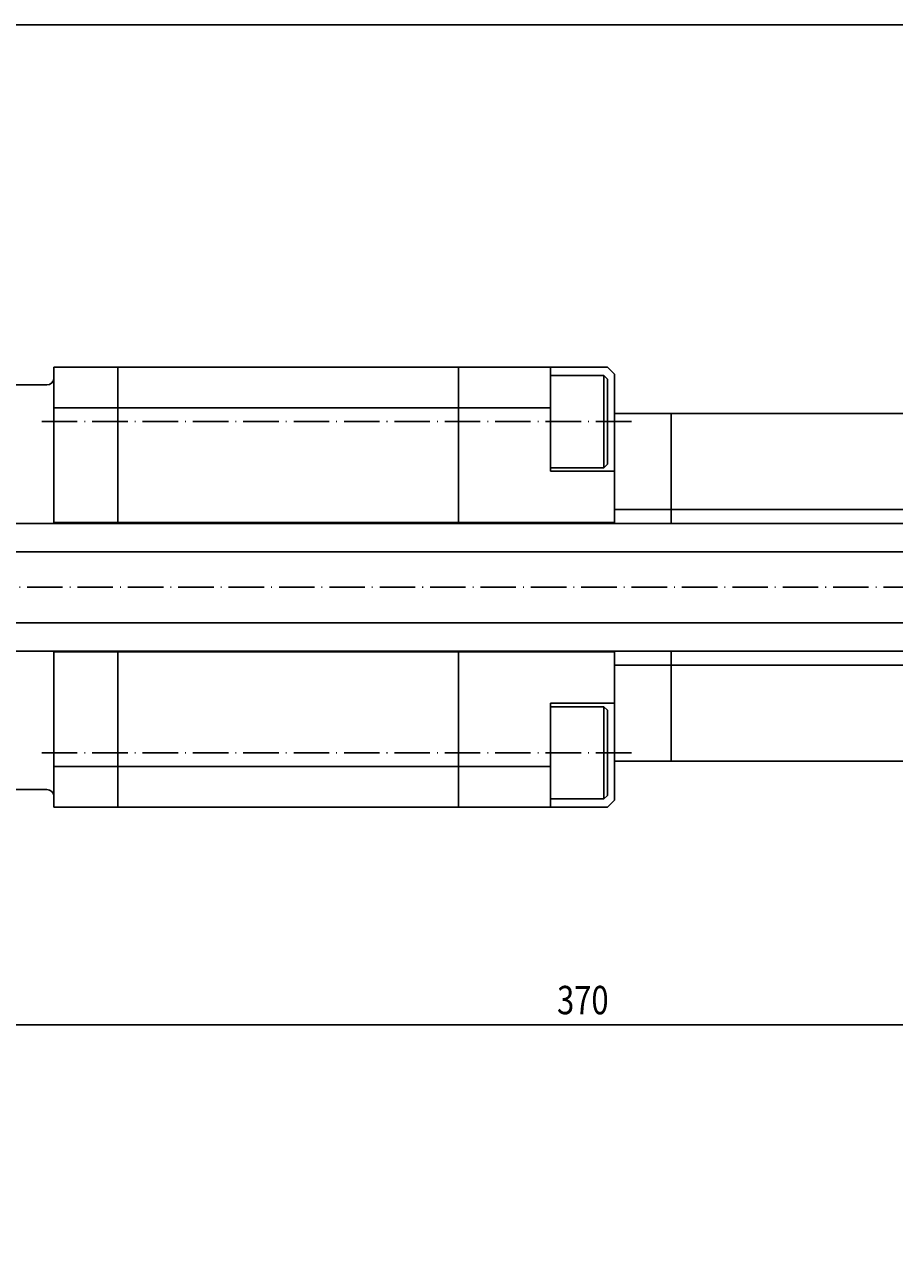
# Model space of a CAD drawing. Extents: x 0 to 572, y 0 to 403.
# Drawn here: x 261 to 383, y 228 to 403 of the extents above; entities that cross this region are included whole.
import ezdxf

# ---------------------------------------------------------------- set-up
doc = ezdxf.new("R2010")
doc.units = 0
doc.header["$LTSCALE"] = 10
doc.header["$PDMODE"] = 1
doc.linetypes.add('CENTER', pattern=[0.7, 0.5, -0.1, 0, -0.1])
doc.layers.get('0').update_dxf_attribs({"linetype": 'CONTINUOUS'})
doc.layers.get('DEFPOINTS').update_dxf_attribs({"linetype": 'CONTINUOUS'})
for name, color, linetype in [('K-1', 7, 'CONTINUOUS'), ('KIKI', 7, 'CONTINUOUS'), ('SUNPO', 1, 'CONTINUOUS')]:
    doc.layers.add(name, color=color, linetype=linetype)
doc.styles.add('K1', font='SSE', dxfattribs={"width": 0.8, "bigfont": 'BIGFONT'})
doc.dimstyles.get("Standard").update_dxf_attribs({"dimtxt": 0.18, "dimasz": 0.18, "dimexe": 0.18, "dimexo": 0.0625, "dimgap": 0.09, "dimtad": 0, "dimtih": 1, "dimtoh": 1, "dimzin": 0, "dimcen": 0.09, "dimazin": 3, "dimtfac": 1, "dimtofl": 0, "dimtmove": 0, "dimatfit": 3})

# ---------------------------------------------------------------- blocks, each defined once
blk = doc.blocks.new('WAKU-A2_VER3')
at = {"color": 4}
blk.add_lwpolyline([(0, 402.5), (0, 6.5), (570, 6.5), (570, 402.5)], close=True, dxfattribs=at)
blk = doc.blocks.new('WAKUA2_VER3')
at = {"linetype": 'BYBLOCK'}
blk.add_blockref('WAKU-A2_VER3', (0, 0), dxfattribs=at)
blk = doc.blocks.new('B08005A')
at = {"layer": 'KIKI', "color": 0, "linetype": 'BYBLOCK'}
for points in [[(6.5, 0), (6.5, 7.5), (6, 8), (-6, 8), (-6.5, 7.5), (-6.5, 0)], [(6.5, 7.5), (-6.5, 7.5)]]:
    blk.add_lwpolyline(points, dxfattribs=at)
at = {"layer": 'KIKI', "color": 0, "linetype": 'BYBLOCK', "style": 'K1', "width": 0.8, "flags": 13}
blk.add_attdef('M8', (-4.45, 3.84), '', height=0.1, dxfattribs=at)
blk = doc.blocks.new('_OPEN30')
at = {"color": 7, "linetype": 'BYBLOCK'}
for p, q in [((-1, 0.268), (0, 0)), ((0, 0), (-1, -0.268))]:
    blk.add_line(p, q, dxfattribs=at)
at = {"color": 0, "linetype": 'BYBLOCK'}
blk.add_line((0, 0), (-1, 0), dxfattribs=at)
blk = doc.blocks.new('*U188')
at = {"layer": 'SUNPO', "color": 7, "linetype": 'BYBLOCK', "style": 'K1', "width": 0.8}
blk.add_text('370', height=4, dxfattribs=at).set_placement((335.68, 263.08))
blk = doc.blocks.new('*D116')
at = {"layer": 'DEFPOINTS', "color": 0}
for p in [(524.77, 303.75), (154.77, 288.25), (524.77, 261.58)]:
    blk.add_point(p, dxfattribs=at)
at = {"layer": 'SUNPO', "color": 1}
for p, q in [((524.77, 302.75), (524.77, 260.58)), ((154.77, 287.25), (154.77, 260.58)), ((157.77, 261.58), (521.77, 261.58))]:
    blk.add_line(p, q, dxfattribs=at)
at = {"layer": 'K-1', "color": 0, "linetype": 'BYBLOCK'}
blk.add_blockref('*U188', (0, 0), dxfattribs=at)
at = {"layer": 'SUNPO', "color": 1, "xscale": 3, "yscale": 3, "zscale": 3, "rotation": 180}
blk.add_blockref('_OPEN30', (154.77, 261.58), dxfattribs=at)
at = {"layer": 'SUNPO', "color": 1, "xscale": 3, "yscale": 3, "zscale": 3}
blk.add_blockref('_OPEN30', (524.77, 261.58), dxfattribs=at)

msp = doc.modelspace()

# ---------------------------------------------------------------- linework, layer by layer
at = {"layer": 'K-1', "color": 0, "linetype": 'BYBLOCK'}
for p, q in [((264.77, 332.25), (264.77, 354.25)), ((264.77, 354.25), (273.77, 354.25)), ((263.77, 351.75), (231.77, 351.75)), ((264.77, 348.529), (334.77, 348.529)), ((504.77, 347.75), (343.77, 347.75)), ((351.77, 332.25), (351.77, 347.75)), ((334.77, 339.585), (343.77, 339.585)), ((225.77, 332.25), (477.37, 332.25)), ((264.77, 332.35), (321.77, 332.35)), ((321.77, 332.35), (343.77, 332.35)), ((225.77, 314.25), (477.37, 314.25)), ((264.77, 292.25), (264.77, 314.25)), ((264.77, 314.15), (321.77, 314.15)), ((321.77, 314.15), (343.77, 314.15)), ((351.77, 298.752), (351.77, 314.25)), ((334.77, 306.916), (343.77, 306.916)), ((343.77, 298.752), (504.77, 298.752)), ((264.77, 297.972), (334.77, 297.972)), ((231.77, 294.75), (263.77, 294.75)), ((264.77, 292.25), (273.77, 292.25))]:
    msp.add_line(p, q, dxfattribs=at)
at = {"layer": 'K-1', "color": 0}
for p, q in [((321.77, 354.25), (342.77, 354.25)), ((334.77, 354.25), (334.77, 339.585)), ((343.77, 353.25), (342.77, 354.25)), ((343.77, 353.25), (343.77, 332.25)), ((343.77, 314.25), (343.77, 293.25)), ((334.77, 292.25), (334.77, 306.916)), ((343.77, 293.25), (342.77, 292.25)), ((321.77, 292.25), (342.77, 292.25))]:
    msp.add_line(p, q, dxfattribs=at)
at = {"layer": 'K-1', "color": 2, "linetype": 'CENTER'}
for p, q in [((346.161, 346.585), (262.543, 346.585)), ((104.791, 323.25), (565.001, 323.25)), ((346.161, 299.916), (262.543, 299.916))]:
    msp.add_line(p, q, dxfattribs=at)
at = {"layer": 'K-1', "color": 6, "linetype": 'BYBLOCK'}
for p, q in [((343.77, 334.211), (477.37, 334.211)), ((225.77, 328.25), (477.37, 328.25)), ((225.77, 318.25), (477.37, 318.25)), ((477.37, 312.289), (343.77, 312.289))]:
    msp.add_line(p, q, dxfattribs=at)
at = {"layer": 'K-1', "color": 0, "linetype": 'BYBLOCK'}
for points in [[(273.77, 332.25), (273.77, 354.25), (321.77, 354.25), (321.77, 332.25)], [(321.77, 314.25), (321.77, 292.25), (273.77, 292.25), (273.77, 314.25)]]:
    msp.add_lwpolyline(points, dxfattribs=at)
for centre, start, end in [((263.77, 352.75), 270, 0), ((263.77, 293.75), 360, 90)]:
    msp.add_arc(centre, 1, start, end, dxfattribs=at)

# ---------------------------------------------------------------- block references
at = {"linetype": 'BYBLOCK'}
msp.add_blockref('WAKUA2_VER3', (0, 0), dxfattribs=at)
at = {"layer": 'K-1', "color": 6, "linetype": 'BYBLOCK', "rotation": 270}
msp.add_blockref('B08005A', (334.77, 346.585), dxfattribs=at)
at = {"layer": 'K-1', "color": 6, "linetype": 'BYBLOCK', "xscale": -1, "rotation": 270}
msp.add_blockref('B08005A', (334.77, 299.916), dxfattribs=at)

# ---------------------------------------------------------------- dimensions: what is measured, and where the dimension line sits
at = {"layer": 'SUNPO'}
dim = msp.add_linear_dim(base=(524.77, 261.585), p1=(154.77, 288.25), p2=(524.77, 303.75), dimstyle='Standard', dxfattribs=at)
dim.commit()
dim.dimension.update_dxf_attribs({"geometry": '*D116', "text_midpoint": (339.77, 265.085)})

doc.saveas('drawing.dxf')
